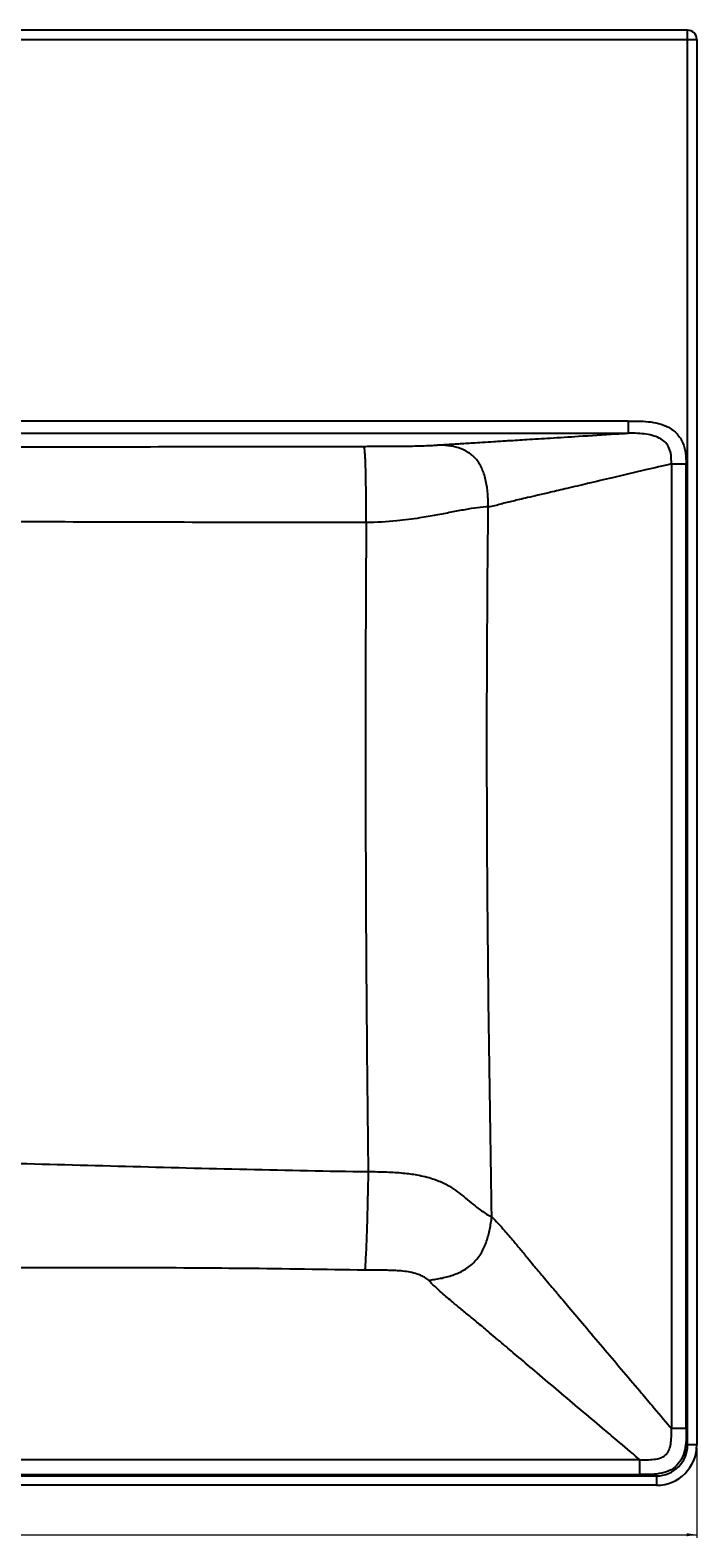
# Model space of a CAD drawing. Units: millimetres. Extents: x 211 to 1754, y 271 to 1088.
# Drawn here: x 1227 to 1442, y 271 to 758 of the extents above; entities that cross this region are included whole.
import ezdxf

# ---------------------------------------------------------------- set-up
doc = ezdxf.new("R2010")
doc.units = ezdxf.units.MM
doc.linetypes.add('SLD-Solid', pattern=[0])
doc.styles.add('SLDTEXTSTYLE0', font='TXT', dxfattribs={"width": 0.75})
doc.dimstyles.new('SLDDIMSTYLE0', dxfattribs={"dimtxt": 2.116667, "dimasz": 3.302, "dimexe": 0, "dimexo": 0.0625, "dimgap": 0.529167, "dimtad": 1, "dimrnd": 1e-09, "dimzin": 12, "dimdsep": 46, "dimtxsty": 'SLDTEXTSTYLE0', "dimsah": 1, "dimcen": 0.09, "dimadec": 0, "dimazin": 3, "dimtfac": 1, "dimtofl": 0, "dimtmove": 0, "dimatfit": 3, "dimfxl": 0, "dimfrac": 2, "dimtolj": 1, "dimtzin": 12, "dimarcsym": 0})

# ---------------------------------------------------------------- blocks, each defined once
blk = doc.blocks.new('_D')
at = {"color": 7, "linetype": 'SLD-Solid', "lineweight": 18}
for p, q in [((242.04, 299.91), (242.04, 270.91)), ((1442.04, 299.91), (1442.04, 270.91)), ((242.04, 271.91), (1442.04, 271.91))]:
    blk.add_line(p, q, dxfattribs=at)
for points in [[(242.04, 271.91), (245.34, 271.4), (245.34, 272.42)], [(1442.04, 271.91), (1438.73, 272.42), (1438.73, 271.4)]]:
    blk.add_solid(points, dxfattribs=at)
at = {"color": 7, "linetype": 'SLD-Solid', "lineweight": 18, "insert": (838.91, 274.64), "char_height": 2.117, "attachment_point": 1, "style": 'SLDTEXTSTYLE0'}
blk.add_mtext('1200', dxfattribs=at)

msp = doc.modelspace()

# ---------------------------------------------------------------- linework, layer by layer
at = {"color": 7, "linetype": 'SLD-Solid', "lineweight": 25}
for p, q in [((1439.037, 757.909), (919.036, 757.909)), ((919.036, 754.909), (1439.037, 754.909)), ((1439.037, 754.909), (1439.037, 757.909)), ((1439.037, 300.907), (1439.037, 754.909)), ((1439.037, 754.909), (1442.037, 754.909)), ((1442.037, 754.909), (1442.037, 300.907)), ((1419.839, 631.583), (938.234, 631.583)), ((1419.839, 631.583), (1419.839, 627.717)), ((938.234, 627.717), (1419.839, 627.717)), ((1433.814, 617.792), (1433.814, 306.278)), ((1438.542, 306.278), (1438.542, 617.792)), ((1438.542, 306.278), (1433.814, 306.278)), ((1442.037, 300.907), (1439.037, 300.907)), ((1423.668, 296.132), (934.405, 296.132)), ((1423.668, 291.405), (1423.668, 296.132)), ((929.035, 290.909), (1429.039, 290.909)), ((1429.039, 287.909), (929.035, 287.909)), ((934.405, 291.405), (1423.668, 291.405)), ((1429.039, 290.909), (1429.039, 287.909))]:
    msp.add_line(p, q, dxfattribs=at)
msp.add_arc((1439.037, 754.909), 3, 359.99564, 89.99564, dxfattribs=at)
for major_axis, ratio in [((7.073, -7.073), 0.9996955), ((9.194, -9.194), 0.999836)]:
    msp.add_ellipse((1429.036, 300.911), major_axis=major_axis, ratio=ratio, start_param=5.4979394, end_param=7.0684312, dxfattribs=at)
for points, knots in [([(1419.839, 631.583), (1420.924, 631.583), (1422.009, 631.615), (1424.185, 631.596), (1425.277, 631.552), (1427.476, 631.324), (1428.585, 631.142), (1430.764, 630.57), (1431.856, 630.174), (1433.902, 629.069), (1434.851, 628.356), (1436.445, 626.618), (1437.068, 625.627), (1437.984, 623.453), (1438.255, 622.328), (1438.542, 620.047), (1438.542, 618.889), (1438.542, 617.792)], [0, 0, 0, 0, 0.125, 0.125, 0.25, 0.25, 0.375, 0.375, 0.5, 0.5, 0.625, 0.625, 0.75, 0.75, 0.875, 0.875, 1, 1, 1, 1]), ([(1179.037, 623.293), (1190.053, 623.294), (1214.673, 623.304), (1252.888, 623.349), (1293.689, 623.41), (1320.889, 623.454), (1334.488, 623.477)], [0, 0, 0, 0, 0.03304175, 0.07385806, 0.11467437, 0.15549067, 0.15549067, 0.15549067, 0.15549067]), ([(1334.488, 623.477), (1336.163, 623.48), (1339.153, 623.481), (1343.398, 623.497), (1346.975, 623.529), (1350.199, 623.58), (1353.328, 623.658), (1356.12, 623.764), (1357.668, 623.853), (1358.33, 623.903)], [0.002004016, 0.002004016, 0.002004016, 0.002004016, 0.011334092, 0.018798154, 0.024396199, 0.029994245, 0.035592291, 0.041190337, 0.046788383, 0.046788383, 0.046788383, 0.046788383]), ([(1335.283, 598.872), (1335.281, 599.701), (1335.279, 600.531), (1335.275, 602.2), (1335.272, 603.039), (1335.261, 605.562), (1335.251, 607.256), (1335.221, 610.537), (1335.201, 612.121), (1335.162, 614.293), (1335.148, 614.983), (1335.117, 616.28), (1335.1, 616.888), (1335.064, 618.015), (1335.044, 618.535), (1335.003, 619.489), (1334.981, 619.922), (1334.911, 621.093), (1334.86, 621.701), (1334.755, 622.608), (1334.701, 622.907), (1334.621, 623.201), (1334.594, 623.274), (1334.541, 623.39), (1334.515, 623.434), (1334.488, 623.477)], [0, 0, 0, 0, 0.0625, 0.0625, 0.125, 0.125, 0.25, 0.25, 0.375, 0.375, 0.4375, 0.4375, 0.5, 0.5, 0.5625, 0.5625, 0.625, 0.625, 0.75, 0.75, 0.875, 0.875, 0.9375, 0.9375, 1, 1, 1, 1]), ([(1358.33, 623.903), (1359.001, 623.953), (1360.456, 624.049), (1362.819, 624.187), (1365.166, 624.325), (1367.42, 624.467), (1369.951, 624.623), (1372.98, 624.811), (1376.77, 625.046), (1381.569, 625.344), (1387.632, 625.72), (1395.21, 626.19), (1404.809, 626.785), (1413.187, 627.304), (1418.534, 627.636), (1419.839, 627.717)], [0.00771772, 0.00771772, 0.00771772, 0.00771772, 0.01122781, 0.0147379, 0.01824799, 0.02175808, 0.02526817, 0.02994829, 0.035798439, 0.042818619, 0.052178859, 0.063879159, 0.077919519, 0.096639999, 0.102685126, 0.102685126, 0.102685126, 0.102685126]), ([(1374.713, 603.93), (1374.696, 604.613), (1374.679, 605.296), (1374.625, 606.671), (1374.588, 607.362), (1374.425, 609.441), (1374.245, 610.838), (1373.671, 613.543), (1373.278, 614.847), (1372.253, 617.226), (1371.621, 618.296), (1370.114, 620.133), (1369.236, 620.903), (1367.285, 622.154), (1366.215, 622.633), (1363.996, 623.332), (1362.851, 623.552), (1361.145, 623.751), (1360.578, 623.796), (1359.451, 623.862), (1358.89, 623.882), (1358.33, 623.903)], [0, 0, 0, 0, 0.0625, 0.0625, 0.125, 0.125, 0.25, 0.25, 0.375, 0.375, 0.5, 0.5, 0.625, 0.625, 0.75, 0.75, 0.875, 0.875, 0.9375, 0.9375, 1, 1, 1, 1]), ([(1433.814, 617.792), (1433.814, 618.87), (1433.804, 619.756), (1433.597, 621.392), (1433.412, 622.132), (1432.843, 623.489), (1432.475, 624.069), (1431.552, 625.089), (1431.009, 625.515), (1429.742, 626.25), (1429.016, 626.56), (1427.44, 627.061), (1426.58, 627.255), (1424.788, 627.535), (1423.857, 627.621), (1421.923, 627.713), (1420.921, 627.717), (1419.839, 627.717)], [0, 0, 0, 0, 0.125, 0.125, 0.25, 0.25, 0.375, 0.375, 0.5, 0.5, 0.625, 0.625, 0.75, 0.75, 0.875, 0.875, 1, 1, 1, 1]), ([(1433.814, 617.792), (1431.033, 617.139), (1424.69, 615.652), (1415.675, 613.538), (1407.216, 611.553), (1400.537, 609.987), (1395.194, 608.734), (1390.964, 607.742), (1387.625, 606.957), (1384.954, 606.334), (1382.728, 605.805), (1380.723, 605.359), (1378.722, 604.799), (1376.721, 604.22), (1375.384, 603.98), (1374.713, 603.93)], [-0.0008534, -0.0008534, -0.0008534, -0.0008534, 0.01376285, 0.03248333, 0.04652369, 0.05822399, 0.06758423, 0.07460441, 0.08045456, 0.08513468, 0.08864477, 0.09215486, 0.09566495, 0.09917504, 0.10268513, 0.10268513, 0.10268513, 0.10268513]), ([(1433.814, 617.792), (1434.343, 617.792), (1435.058, 617.792), (1436.696, 617.792), (1437.618, 617.792), (1438.542, 617.792)], [0, 0, 0, 0, 0.5, 0.5, 1, 1, 1, 1]), ([(1374.713, 603.93), (1373.61, 603.896), (1371.246, 603.679), (1367.247, 603.033), (1362.733, 602.183), (1357.876, 601.244), (1352.103, 600.226), (1344.559, 599.208), (1338.633, 598.857), (1335.283, 598.872)], [0.002004016, 0.002004016, 0.002004016, 0.002004016, 0.007602062, 0.013200108, 0.018798154, 0.024396199, 0.029994245, 0.037458306, 0.046788383, 0.046788383, 0.046788383, 0.046788383]), ([(1375.844, 374.581), (1375.51, 393.688), (1375.207, 412.796), (1374.704, 451.017), (1374.506, 470.129), (1374.332, 498.803), (1374.294, 508.361), (1374.263, 527.477), (1374.27, 537.034), (1374.356, 565.705), (1374.502, 584.818), (1374.713, 603.93)], [0, 0, 0, 0, 0.25, 0.25, 0.5, 0.5, 0.625, 0.625, 0.75, 0.75, 1, 1, 1, 1]), ([(1335.283, 598.872), (1321.671, 598.875), (1294.441, 598.894), (1253.543, 598.973), (1215.106, 599.131), (1190.188, 599.198), (1179.037, 599.199)], [0, 0, 0, 0, 0.04081631, 0.08163261, 0.12244892, 0.15549009, 0.15549009, 0.15549009, 0.15549009]), ([(1335.283, 598.872), (1335.17, 581.399), (1335.101, 563.926), (1335.044, 528.977), (1335.056, 511.502), (1335.16, 476.55), (1335.255, 459.077), (1335.53, 424.133), (1335.71, 406.662), (1335.926, 389.193)], [0, 0, 0, 0, 0.25, 0.25, 0.5, 0.5, 0.75, 0.75, 1, 1, 1, 1]), ([(1179.037, 392.973), (1205.264, 392.351), (1257.642, 390.895), (1309.832, 389.593), (1335.926, 389.193)], [0.0000001, 0.0000001, 0.0000001, 0.0000001, 0.07824175, 0.1564835, 0.1564835, 0.1564835, 0.1564835]), ([(1335.926, 389.193), (1335.911, 388.429), (1335.896, 387.664), (1335.866, 386.123), (1335.851, 385.347), (1335.803, 382.999), (1335.769, 381.406), (1335.696, 378.225), (1335.657, 376.638), (1335.574, 373.563), (1335.53, 372.077), (1335.437, 369.258), (1335.389, 367.919), (1335.288, 365.397), (1335.236, 364.215), (1335.133, 362.018), (1335.081, 361.004), (1335.005, 359.582), (1334.979, 359.124), (1334.929, 358.228), (1334.905, 357.79), (1334.88, 357.352)], [0, 0, 0, 0, 0.0625, 0.0625, 0.125, 0.125, 0.25, 0.25, 0.375, 0.375, 0.5, 0.5, 0.625, 0.625, 0.75, 0.75, 0.875, 0.875, 0.9375, 0.9375, 1, 1, 1, 1]), ([(1335.926, 389.193), (1337.951, 389.213), (1341.985, 389.154), (1347.317, 388.795), (1352.482, 388.1), (1356.954, 386.977), (1360.672, 385.385), (1363.669, 383.56), (1366.197, 381.614), (1368.556, 379.634), (1370.633, 377.93), (1372.505, 376.544), (1374.139, 375.471), (1375.267, 374.857), (1375.844, 374.581)], [-0.001371831, -0.001371831, -0.001371831, -0.001371831, 0.001036659, 0.003445148, 0.005853638, 0.009466372, 0.013079107, 0.016691841, 0.020304576, 0.02391731, 0.027530045, 0.029938534, 0.032347024, 0.034755514, 0.034755514, 0.034755514, 0.034755514]), ([(1355.365, 354.102), (1356.015, 354.194), (1356.665, 354.287), (1357.972, 354.493), (1358.629, 354.606), (1360.607, 355.001), (1361.936, 355.338), (1364.521, 356.234), (1365.774, 356.792), (1368.084, 358.154), (1369.138, 358.957), (1370.989, 360.808), (1371.79, 361.86), (1373.147, 364.162), (1373.703, 365.409), (1374.598, 367.985), (1374.936, 369.313), (1375.334, 371.295), (1375.449, 371.955), (1375.657, 373.27), (1375.751, 373.926), (1375.844, 374.581)], [0, 0, 0, 0, 0.0625, 0.0625, 0.125, 0.125, 0.25, 0.25, 0.375, 0.375, 0.5, 0.5, 0.625, 0.625, 0.75, 0.75, 0.875, 0.875, 0.9375, 0.9375, 1, 1, 1, 1]), ([(1375.844, 374.581), (1377.229, 373.196), (1379.605, 370.627), (1382.594, 367.121), (1385.062, 364.133), (1387.194, 361.521), (1389.165, 359.119), (1390.817, 357.147), (1392.474, 355.191), (1394.461, 352.838), (1397.277, 349.507), (1401.087, 344.999), (1406.056, 339.121), (1411.687, 332.458), (1417.649, 325.403), (1422.949, 319.132), (1428.19, 312.932), (1431.59, 308.908), (1433.666, 306.453), (1433.814, 306.278)], [-0.0025452, -0.0025452, -0.0025452, -0.0025452, 0.00580643, 0.01207015, 0.01624596, 0.02146573, 0.02564154, 0.0287734, 0.03190526, 0.03608107, 0.04130084, 0.04965246, 0.06009199, 0.07261943, 0.08514687, 0.09767431, 0.10602593, 0.11817724, 0.11910852, 0.11910852, 0.11910852, 0.11910852]), ([(1334.88, 357.352), (1308.861, 357.836), (1256.837, 358.353), (1204.959, 358.04), (1179.037, 357.682)], [0.0000001, 0.0000001, 0.0000001, 0.0000001, 0.07824185, 0.1564835, 0.1564835, 0.1564835, 0.1564835]), ([(1355.365, 354.102), (1355.074, 354.393), (1354.395, 354.927), (1353.157, 355.591), (1351.524, 356.221), (1349.498, 356.733), (1347.142, 357.082), (1344.813, 357.259), (1342.568, 357.328), (1340.484, 357.327), (1338.762, 357.316), (1337.315, 357.32), (1336.098, 357.332), (1335.285, 357.344), (1334.88, 357.352)], [-0.001371831, -0.001371831, -0.001371831, -0.001371831, 0.001036659, 0.003445148, 0.005853638, 0.009466372, 0.013079107, 0.016691841, 0.020304576, 0.02391731, 0.027530045, 0.029938534, 0.032347024, 0.034755514, 0.034755514, 0.034755514, 0.034755514]), ([(1423.668, 296.132), (1423.493, 296.28), (1421.038, 298.356), (1417.014, 301.756), (1410.814, 306.997), (1404.543, 312.297), (1397.488, 318.259), (1390.825, 323.891), (1384.947, 328.859), (1380.439, 332.669), (1377.108, 335.485), (1374.755, 337.472), (1372.799, 339.129), (1370.827, 340.781), (1368.425, 342.752), (1365.813, 344.884), (1362.825, 347.353), (1359.319, 350.341), (1356.75, 352.717), (1355.365, 354.102)], [-0.0025452, -0.0025452, -0.0025452, -0.0025452, -0.00161392, 0.01053739, 0.01888901, 0.03141645, 0.04394389, 0.05647133, 0.06691086, 0.07526248, 0.08048225, 0.08465806, 0.08778992, 0.09092178, 0.09509759, 0.10031736, 0.10449317, 0.11075689, 0.11910852, 0.11910852, 0.11910852, 0.11910852]), ([(1423.668, 296.132), (1424.693, 296.132), (1425.588, 296.112), (1427.273, 296.163), (1428.065, 296.23), (1429.503, 296.48), (1430.146, 296.661), (1431.273, 297.163), (1431.733, 297.471), (1432.505, 298.253), (1432.814, 298.726), (1433.303, 299.856), (1433.483, 300.516), (1433.722, 301.941), (1433.785, 302.712), (1433.834, 304.374), (1433.814, 305.261), (1433.814, 306.278)], [0, 0, 0, 0, 0.125, 0.125, 0.25, 0.25, 0.375, 0.375, 0.5, 0.5, 0.625, 0.625, 0.75, 0.75, 0.875, 0.875, 1, 1, 1, 1]), ([(1438.542, 306.278), (1438.542, 305.254), (1438.584, 304.23), (1438.554, 302.178), (1438.488, 301.149), (1438.15, 299.09), (1437.87, 298.04), (1436.993, 296.076), (1436.388, 295.157), (1434.867, 293.618), (1433.968, 293.01), (1431.997, 292.105), (1430.968, 291.821), (1428.877, 291.465), (1427.817, 291.394), (1425.733, 291.361), (1424.7, 291.405), (1423.668, 291.405)], [0, 0, 0, 0, 0.125, 0.125, 0.25, 0.25, 0.375, 0.375, 0.5, 0.5, 0.625, 0.625, 0.75, 0.75, 0.875, 0.875, 1, 1, 1, 1])]:
    msp.add_open_spline(points, degree=3, knots=knots, dxfattribs=at)

# ---------------------------------------------------------------- dimensions: what is measured, and where the dimension line sits
at = {"color": 7, "linetype": 'SLD-Solid', "lineweight": 18}
dim = msp.add_linear_dim(base=(1442.037, 271.908), p1=(242.038, 300.907), p2=(1442.037, 300.907), angle=0, dimstyle='SLDDIMSTYLE0', dxfattribs=at)
dim.commit()
dim.dimension.update_dxf_attribs({"geometry": '_D', "text_midpoint": (842.037, 271.908), "dimtype": 160})

doc.saveas('drawing.dxf')
